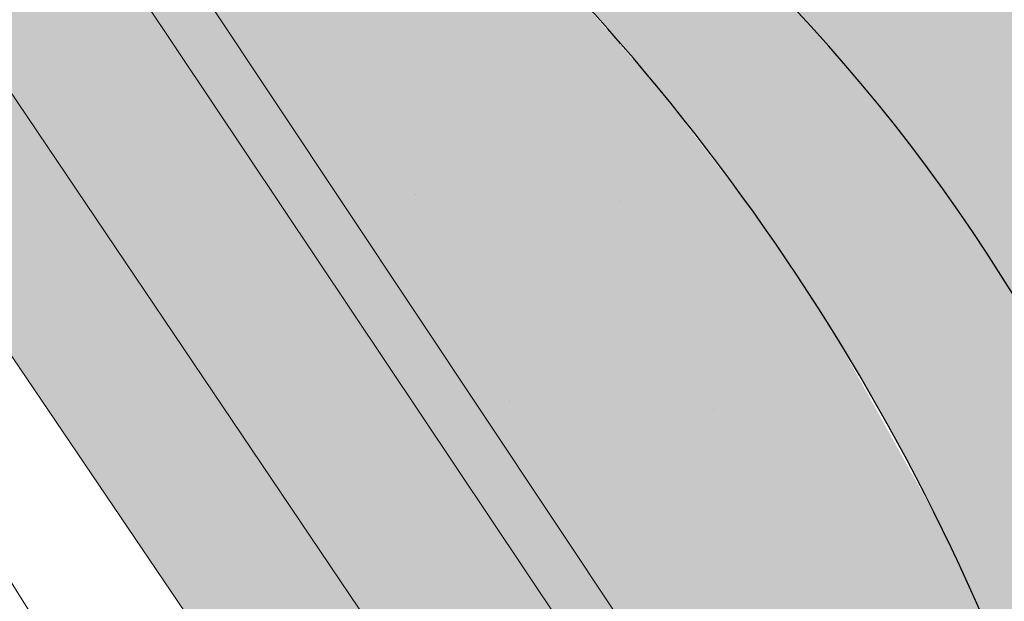
# Model space of a CAD drawing. Units: feet. Extents: x -535291 to -530977, y -1262827 to -1257995.
# Drawn here: x -535088 to -535079, y -1259112 to -1259106 of the extents above; entities that cross this region are included whole.
import ezdxf

# ---------------------------------------------------------------- set-up
doc = ezdxf.new("R2010")
doc.units = ezdxf.units.FT
doc.header["$LTSCALE"] = 50
doc.header["$MEASUREMENT"] = 0
doc.linetypes.add('CIARKOVANA_73', pattern=[5, 3.5, -1.5])
for name, color, linetype, lineweight in [('CESTY', 7, 'CONTINUOUS', 0), ('DPP_dsp_CERVENY_STAV', 1, 'CONTINUOUS', 30), ('DPP_dsp_I-trieda_nezpevnena_krajnica', 61, 'CONTINUOUS', 0), ('DPP_dsp_I-trieda_vozovka', 41, 'CONTINUOUS', 0), ('DPP_dsp_I-trieda_zatravnenie', 81, 'CONTINUOUS', 0), ('DPP_dsp_l-trieda_svahy', 61, 'CONTINUOUS', 0), ('POLOHOPIS', 7, 'CONTINUOUS', 0), ('SLOVAK_TELECOM_KABEL', 7, 'CIARKOVANA_73', 0)]:
    doc.layers.add(name, color=color, linetype=linetype, lineweight=lineweight)

msp = doc.modelspace()

# ---------------------------------------------------------------- hatches: boundary and pattern name
at = {"layer": 'DPP_dsp_CERVENY_STAV', "ltscale": 0.8}
h = msp.add_hatch(dxfattribs=at)
h.set_pattern_fill('DOTS', color=256, scale=30, angle=-2.066928513752608, style=0)
h.set_pattern_definition([(357.9330714862474, (0, 0), (1.004515449579841, 1.839967380568311), [0, -1.875])])
h.paths.add_polyline_path([(-535091.4742871765, -1259093.13443862), (-535091.9115891634, -1259091.893074554), (-535092.3418967202, -1259090.890023795), (-535092.8927400745, -1259089.803201759), (-535093.7032784121, -1259088.469059709), (-535094.7061144691, -1259087.11024117), (-535095.583631071, -1259086.108314322), (-535096.3519462642, -1259085.341122347), (-535097.9433739128, -1259084.00814669), (-535100.3799660573, -1259082.106504396), (-535102.4537942967, -1259080.487981781), (-535103.5415116524, -1259079.639071005), (-535104.1547216105, -1259079.160490298), (-535104.7321304096, -1259078.699337537), (-535096.7899618518, -1259090.635477462), (-535091.4379614973, -1259098.682032694), (-535088.0297950127, -1259103.806098098), (-535085.0617422237, -1259108.268467141), (-535083.0072966253, -1259111.357258039), (-535081.9967863195, -1259112.876526807), (-535080.5063509825, -1259115.382052878), (-535078.5543358694, -1259118.663526844), (-535077.8771721397, -1259119.845597953), (-535077.9849698575, -1259118.646208341), (-535078.2308778754, -1259115.691076213), (-535078.495248632, -1259114.322396686), (-535078.6262840203, -1259113.79298737), (-535079.2113176901, -1259112.176828354), (-535079.5322430127, -1259111.435466584), (-535079.8012547882, -1259110.86889969), (-535080.772539145, -1259109.120027302), (-535081.4765405555, -1259108.060041797), (-535082.3990667904, -1259106.856143918), (-535083.2730085969, -1259105.864925157), (-535084.8919439688, -1259104.320188297), (-535085.7761768368, -1259103.496114022), (-535086.1376562779, -1259103.120376163), (-535087.2453508296, -1259101.792083627), (-535087.615723811, -1259101.291889701), (-535088.650007696, -1259099.738523703), (-535089.256172325, -1259098.652809367), (-535089.8382710239, -1259097.55544841), (-535090.3506923715, -1259096.423902032), (-535091.0917863876, -1259094.446000119)])
at = {"layer": 'DPP_dsp_I-trieda_nezpevnena_krajnica'}
h = msp.add_hatch(color=256, dxfattribs=at)
edge = h.paths.add_edge_path()
edge.add_line((-535118.0902516632, -1259058.838412171), (-535118.5896342952, -1259059.191253813))
edge.add_line((-535118.5896342951, -1259059.191253813), (-535118.3767774615, -1259059.501842121))
edge.add_line((-535118.3767774615, -1259059.501842121), (-535117.6024044717, -1259060.641516146))
edge.add_line((-535117.6024044717, -1259060.641516146), (-535117.1892807465, -1259061.204286308))
edge.add_line((-535117.1892807465, -1259061.204286308), (-535116.3290496859, -1259062.349135691))
edge.add_line((-535116.329049686, -1259062.349135691), (-535115.5008923362, -1259063.418479847))
edge.add_line((-535115.5008923362, -1259063.418479847), (-535114.8553852692, -1259064.230778963))
edge.add_line((-535114.855385269, -1259064.230778963), (-535113.9277375538, -1259065.367207053))
edge.add_line((-535113.9277375538, -1259065.367207053), (-535112.950784042, -1259066.51102886))
edge.add_line((-535112.950784042, -1259066.51102886), (-535112.2018148103, -1259067.364047565))
edge.add_line((-535112.2018148103, -1259067.364047565), (-535111.0205560232, -1259068.588551217))
edge.add_line((-535111.0205560233, -1259068.588551217), (-535109.9087433572, -1259069.747256918))
edge.add_line((-535109.908743357, -1259069.747256918), (-535108.8144846697, -1259070.866458869))
edge.add_line((-535108.8144846698, -1259070.866458869), (-535107.8038265685, -1259071.852111469))
edge.add_line((-535107.8038265684, -1259071.852111469), (-535107.1013748656, -1259072.521755539))
edge.add_line((-535107.1013748657, -1259072.521755539), (-535106.1689716241, -1259073.375726362))
edge.add_line((-535106.168971624, -1259073.375726362), (-535104.8119677043, -1259074.565980141))
edge.add_line((-535104.8119677044, -1259074.565980141), (-535103.0245668169, -1259076.033613267))
edge.add_line((-535103.0245668169, -1259076.033613267), (-535101.0522276108, -1259077.532303414))
edge.add_line((-535101.0522276107, -1259077.532303414), (-535099.1663310662, -1259078.831948218))
edge.add_line((-535099.1663310663, -1259078.831948218), (-535097.8101611987, -1259079.742794249))
edge.add_line((-535097.8101611987, -1259079.742794249), (-535096.4241795199, -1259080.673662824))
edge.add_line((-535096.4241795198, -1259080.673662824), (-535094.5042668768, -1259081.952593449))
edge.add_arc((-535102.6619143637, -1259094.198738978), 14.71445863250394, 33.423145301982515, 56.33082813856021, ccw=False)
edge.add_arc((-535102.1764948592, -1259093.878382366), 14.13285700398742, 12.186622622837376, 33.42314530222711, ccw=False)
edge.add_line((-535088.3621188537, -1259090.894984526), (-535088.1255651653, -1259091.933781986))
edge.add_line((-535088.1255651652, -1259091.933781986), (-535087.9187932452, -1259092.671329243))
edge.add_line((-535087.9187932452, -1259092.671329243), (-535087.7021878889, -1259093.351467144))
edge.add_line((-535087.702187889, -1259093.351467144), (-535087.3880276687, -1259094.218926578))
edge.add_arc((-535067.6408890667, -1259086.57383092), 21.17538596057944, 201.1638891271064, 222.7183049705501)
edge.add_arc((-535102.2707368619, -1259121.426166602), 27.9906077613968, 31.289744122053605, 47.04815626667113, ccw=False)
edge.add_arc((-535100.4599482629, -1259120.147376524), 25.7794848597091, 17.114361383716812, 30.95118342469692, ccw=False)
edge.add_line((-535075.8219974882, -1259112.560992586), (-535075.1312886063, -1259115.347289064))
edge.add_line((-535075.1312886062, -1259115.347289064), (-535074.862393059, -1259117.317810427))
edge.add_line((-535074.8623930591, -1259117.317810427), (-535074.6584897435, -1259119.823584619))
edge.add_line((-535074.6584897435, -1259119.823584619), (-535074.4080859125, -1259122.900805095))
edge.add_line((-535074.4080859125, -1259122.900805095), (-535074.1380749635, -1259126.218978057))
edge.add_line((-535074.1380749634, -1259126.218978057), (-535073.8675754935, -1259129.54315447))
edge.add_line((-535073.8675754936, -1259129.54315447), (-535073.3984400551, -1259135.308374483))
edge.add_line((-535073.3984400551, -1259135.308374483), (-535072.7450399131, -1259143.338029173))
edge.add_line((-535072.7450399131, -1259143.338029173), (-535071.9567863195, -1259152.106526808))
edge.add_line((-535071.9567863194, -1259152.106526808), (-535071.6384499036, -1259147.701161577))
edge.add_line((-535071.6384499036, -1259147.701161577), (-535072.555094246, -1259136.42503937))
edge.add_line((-535072.555094246, -1259136.42503937), (-535072.9529840669, -1259131.530388265))
edge.add_line((-535072.9529840669, -1259131.530388265), (-535073.9597402057, -1259119.163301422))
edge.add_line((-535073.9597402057, -1259119.163301422), (-535074.4946577554, -1259114.140608777))
edge.add_arc((-535099.114072233, -1259118.670086103), 25.03261340853211, 10.42469439267917, 45.70046871677682)
edge.add_arc((-535067.5636118264, -1259086.537851827), 19.99999999789308, 191.8319307057191, 225.3018012463971, ccw=False)
edge.add_arc((-535101.8199763428, -1259093.71430569), 15.00000000086727, 11.83193071269022, 59.96383908960125)
edge.add_line((-535094.3117792571, -1259080.728660671), (-535096.1845495362, -1259079.606743406))
edge.add_line((-535096.1845495361, -1259079.606743406), (-535097.8137634825, -1259078.564828677))
edge.add_line((-535097.8137634825, -1259078.564828677), (-535099.1458594054, -1259077.664939309))
edge.add_line((-535099.1458594054, -1259077.664939309), (-535101.0094483835, -1259076.322526896))
edge.add_line((-535101.0094483835, -1259076.322526896), (-535102.0852474478, -1259075.501554991))
edge.add_line((-535102.085247448, -1259075.501554991), (-535104.755044609, -1259073.293371969))
edge.add_line((-535104.7550446088, -1259073.293371969), (-535106.1912859802, -1259072.003861401))
edge.add_line((-535106.1912859802, -1259072.003861401), (-535108.5295338815, -1259069.75382643))
edge.add_line((-535108.5295338815, -1259069.75382643), (-535110.0749837139, -1259068.185051233))
edge.add_line((-535110.0749837139, -1259068.185051233), (-535111.9466131609, -1259066.190827838))
edge.add_line((-535111.9466131609, -1259066.190827838), (-535114.5662651337, -1259063.208928216))
edge.add_line((-535114.5662651337, -1259063.208928216), (-535115.9569192784, -1259061.546972199))
edge.add_line((-535115.9569192785, -1259061.546972199), (-535117.1982164439, -1259060.002697594))
edge.add_line((-535117.1982164439, -1259060.002697594), (-535118.0902516632, -1259058.838412171))
at = {"layer": 'DPP_dsp_I-trieda_vozovka'}
h = msp.add_hatch(color=256, dxfattribs=at)
h.paths.add_polyline_path([(-535087.5628145034, -1259086.535469275, 1), (-535047.5628145034, -1259086.535469275, 1)])
h.paths.add_polyline_path([(-535053.5628145034, -1259086.535469275, -1), (-535081.5628145034, -1259086.535469275, -1)], flags=16)
h = msp.add_hatch(color=256, dxfattribs=at)
edge = h.paths.add_edge_path()
edge.add_line((-535055.8986526206, -1259102.783735205), (-535055.8343771594, -1259102.875104083))
edge.add_line((-535055.8343771594, -1259102.875104083), (-535056.1901113016, -1259103.139732355))
edge.add_line((-535056.1901113016, -1259103.139732355), (-535056.3923544299, -1259103.301513753))
edge.add_line((-535056.3923544299, -1259103.301513753), (-535056.5457978883, -1259103.430145543))
edge.add_line((-535056.5457978883, -1259103.430145543), (-535056.6450805254, -1259103.516217199))
edge.add_line((-535056.6450805254, -1259103.516217199), (-535056.8472173125, -1259103.698732678))
edge.add_line((-535056.8472173125, -1259103.698732678), (-535056.958184578, -1259103.803291482))
edge.add_line((-535056.958184578, -1259103.803291482), (-535057.0267423664, -1259103.869512516))
edge.add_line((-535057.0267423665, -1259103.869512516), (-535057.1062110045, -1259103.947877935))
edge.add_line((-535057.1062110045, -1259103.947877935), (-535057.1971517792, -1259104.039742632))
edge.add_line((-535057.1971517792, -1259104.039742632), (-535057.2956211662, -1259104.141947718))
edge.add_line((-535057.2956211662, -1259104.141947718), (-535057.3673048427, -1259104.218210773))
edge.add_line((-535057.3673048428, -1259104.218210773), (-535057.478842966, -1259104.340130227))
edge.add_line((-535057.478842966, -1259104.340130227), (-535057.6114421342, -1259104.490396706))
edge.add_line((-535057.6114421342, -1259104.490396706), (-535057.723382774, -1259104.620885372))
edge.add_line((-535057.723382774, -1259104.620885372), (-535058.0120434714, -1259104.972011282))
edge.add_line((-535058.0120434714, -1259104.972011282), (-535058.197310734, -1259105.209358486))
edge.add_line((-535058.1973107341, -1259105.209358486), (-535058.4192397459, -1259105.507261124))
edge.add_line((-535058.4192397458, -1259105.507261124), (-535058.5767845853, -1259105.728523157))
edge.add_line((-535058.5767845853, -1259105.728523157), (-535058.7827447478, -1259106.031254093))
edge.add_line((-535058.7827447478, -1259106.031254093), (-535058.9654306276, -1259106.313840812))
edge.add_line((-535058.9654306276, -1259106.313840812), (-535059.2227001529, -1259106.737197842))
edge.add_line((-535059.2227001528, -1259106.737197842), (-535059.4758815088, -1259107.187512975))
edge.add_line((-535059.4758815088, -1259107.187512975), (-535059.6200993474, -1259107.461489207))
edge.add_line((-535059.6200993474, -1259107.461489207), (-535059.7525171128, -1259107.725908956))
edge.add_line((-535059.7525171128, -1259107.725908956), (-535059.9034568537, -1259108.044385882))
edge.add_line((-535059.9034568537, -1259108.044385882), (-535059.9926066594, -1259108.242138557))
edge.add_line((-535059.9926066594, -1259108.242138557), (-535060.0857966507, -1259108.457480594))
edge.add_line((-535060.0857966506, -1259108.457480594), (-535060.1751046511, -1259108.673053163))
edge.add_line((-535060.1751046511, -1259108.673053163), (-535060.3124047848, -1259109.024624839))
edge.add_line((-535060.3124047847, -1259109.024624839), (-535060.4473058933, -1259109.398372265))
edge.add_line((-535060.4473058933, -1259109.398372265), (-535060.6994409638, -1259110.19928355))
edge.add_line((-535060.6994409638, -1259110.19928355), (-535060.7688797468, -1259110.452038606))
edge.add_line((-535060.7688797469, -1259110.452038606), (-535060.8712565124, -1259110.861111346))
edge.add_line((-535060.8712565124, -1259110.861111346), (-535060.9464342309, -1259111.197985549))
edge.add_line((-535060.946434231, -1259111.197985549), (-535060.9969688959, -1259111.447949328))
edge.add_line((-535060.9969688959, -1259111.447949328), (-535061.0418501515, -1259111.690896959))
edge.add_line((-535061.0418501515, -1259111.690896959), (-535061.0853695802, -1259111.951333139))
edge.add_line((-535061.0853695802, -1259111.951333139), (-535061.1440044225, -1259112.358675115))
edge.add_line((-535061.1440044225, -1259112.358675115), (-535061.1743750698, -1259112.608962504))
edge.add_line((-535061.1743750698, -1259112.608962504), (-535061.2141387025, -1259113.010003245))
edge.add_line((-535061.2141387024, -1259113.010003245), (-535061.2420123736, -1259113.394032504))
edge.add_line((-535061.2420123736, -1259113.394032504), (-535061.2640162293, -1259113.916969483))
edge.add_line((-535061.2640162294, -1259113.916969483), (-535061.2683115841, -1259114.272831062))
edge.add_line((-535061.2683115841, -1259114.272831062), (-535061.2772635458, -1259114.574550605))
edge.add_line((-535061.2772635457, -1259114.574550605), (-535061.2848781196, -1259114.831194437))
edge.add_line((-535061.2848781196, -1259114.831194437), (-535061.295745742, -1259115.197479973))
edge.add_line((-535061.2957457422, -1259115.197479973), (-535061.323027781, -1259116.117001809))
edge.add_line((-535061.323027781, -1259116.117001809), (-535061.3379993067, -1259116.621606503))
edge.add_line((-535061.3379993066, -1259116.621606503), (-535061.3539146575, -1259117.158022158))
edge.add_line((-535061.3539146576, -1259117.158022158), (-535061.3680046109, -1259117.632914075))
edge.add_line((-535061.3680046108, -1259117.632914075), (-535061.3857098047, -1259118.229655122))
edge.add_line((-535061.3857098047, -1259118.229655122), (-535061.4130259366, -1259119.15032604))
edge.add_line((-535061.4130259366, -1259119.15032604), (-535061.4232542668, -1259119.495064685))
edge.add_line((-535061.4232542668, -1259119.495064685), (-535061.4406863605, -1259120.082601079))
edge.add_line((-535061.4406863605, -1259120.082601079), (-535061.451787343, -1259120.456751852))
edge.add_line((-535061.451787343, -1259120.456751852), (-535061.4637699, -1259120.860615467))
edge.add_line((-535061.4637698999, -1259120.860615467), (-535061.472754587, -1259121.163437992))
edge.add_line((-535061.472754587, -1259121.163437992), (-535061.4972824379, -1259121.990131875))
edge.add_line((-535061.497282438, -1259121.990131875), (-535061.506920093, -1259122.314962222))
edge.add_line((-535061.5069200929, -1259122.314962222), (-535061.5201462713, -1259122.760741221))
edge.add_line((-535061.5201462713, -1259122.760741221), (-535061.533063774, -1259123.196116521))
edge.add_line((-535061.533063774, -1259123.196116521), (-535061.5450374307, -1259123.599680158))
edge.add_line((-535061.5450374307, -1259123.599680158), (-535061.5597091601, -1259124.094180428))
edge.add_line((-535061.5597091601, -1259124.094180428), (-535061.5738436081, -1259124.57057201))
edge.add_line((-535061.5738436081, -1259124.57057201), (-535061.5885153166, -1259125.065071577))
edge.add_line((-535061.5885153167, -1259125.065071577), (-535061.6004889742, -1259125.468635246))
edge.add_line((-535061.6004889742, -1259125.468635246), (-535061.6124982274, -1259125.873398635))
edge.add_line((-535061.6124982275, -1259125.873398635), (-535061.6227265578, -1259126.21813728))
edge.add_line((-535061.6227265578, -1259126.21813728), (-535061.6457302528, -1259126.993460561))
edge.add_line((-535061.6457302527, -1259126.993460561), (-535061.6619009061, -1259127.538481008))
edge.add_line((-535061.6619009061, -1259127.538481008), (-535061.6793774944, -1259128.127517067))
edge.add_line((-535061.6793774945, -1259128.127517067), (-535061.69707379, -1259128.723958201))
edge.add_line((-535061.69707379, -1259128.723958201), (-535061.7135531183, -1259129.279382315))
edge.add_line((-535061.7135531183, -1259129.279382315), (-535061.7258710472, -1259129.694549403))
edge.add_line((-535061.7258710472, -1259129.694549403), (-535061.7423681952, -1259130.250574114))
edge.add_line((-535061.7423681952, -1259130.250574114), (-535061.7567863197, -1259130.736526808))
edge.add_line((-535061.7567863195, -1259130.736526808), (-535061.736598993, -1259131.682318121))
edge.add_line((-535061.736598993, -1259131.682318121), (-535061.7212317735, -1259132.402283822))
edge.add_line((-535061.7212317735, -1259132.402283822), (-535061.7023037068, -1259133.289077875))
edge.add_line((-535061.7023037069, -1259133.289077875), (-535061.6827305414, -1259134.20609528))
edge.add_line((-535061.6827305413, -1259134.20609528), (-535061.673027128, -1259134.660707434))
edge.add_line((-535061.6730271281, -1259134.660707434), (-535061.6541219223, -1259135.546430432))
edge.add_line((-535061.6541219223, -1259135.546430432), (-535061.6383826139, -1259136.283828772))
edge.add_line((-535061.638382614, -1259136.283828772), (-535061.621967711, -1259137.052879227))
edge.add_line((-535061.621967711, -1259137.052879227), (-535061.6084228207, -1259137.687467448))
edge.add_line((-535061.6084228207, -1259137.687467448), (-535061.5962672061, -1259138.256967062))
edge.add_line((-535061.5962672061, -1259138.256967062), (-535061.5743159713, -1259139.285398792))
edge.add_line((-535061.5743159715, -1259139.285398792), (-535061.5486286618, -1259140.488868416))
edge.add_line((-535061.5486286618, -1259140.488868416), (-535061.5167109761, -1259141.984235811))
edge.add_line((-535061.5167109761, -1259141.984235811), (-535061.4973149626, -1259142.892953524))
edge.add_line((-535061.4973149624, -1259142.892953524), (-535061.4738134332, -1259143.99401771))
edge.add_line((-535061.4738134332, -1259143.99401771), (-535061.4474821436, -1259145.227658275))
edge.add_line((-535061.4474821435, -1259145.227658275), (-535061.4201432936, -1259146.508503799))
edge.add_line((-535061.4201432937, -1259146.508503799), (-535061.3911163337, -1259147.868438539))
edge.add_line((-535061.3911163337, -1259147.868438539), (-535061.3585674854, -1259149.393376376))
edge.add_line((-535061.3585674852, -1259149.393376376), (-535061.3469211706, -1259149.939014904))
edge.add_line((-535061.3469211706, -1259149.939014904), (-535061.3285598785, -1259150.799255145))
edge.add_line((-535061.3285598785, -1259150.799255145), (-535061.3173331578, -1259151.325235389))
edge.add_line((-535061.3173331578, -1259151.325235389), (-535061.305513184, -1259151.879009976))
edge.add_line((-535061.305513184, -1259151.879009976), (-535061.6873133043, -1259151.887165428))
edge.add_line((-535061.6873133043, -1259151.887165428), (-535061.9254782201, -1259151.892252757))
edge.add_line((-535061.9254782201, -1259151.892252757), (-535062.2188176322, -1259151.898518642))
edge.add_line((-535062.2188176322, -1259151.898518642), (-535062.5481522414, -1259151.905553404))
edge.add_line((-535062.5481522415, -1259151.905553404), (-535062.8174640288, -1259151.911306046))
edge.add_line((-535062.8174640288, -1259151.911306046), (-535063.1571463519, -1259151.91856184))
edge.add_line((-535063.1571463519, -1259151.91856184), (-535063.4612638149, -1259151.92505795))
edge.add_line((-535063.4612638149, -1259151.92505795), (-535063.739624552, -1259151.931003883))
edge.add_line((-535063.739624552, -1259151.931003883), (-535065.860242871, -1259151.976301413))
edge.add_line((-535065.8602428709, -1259151.976301413), (-535066.7234977381, -1259151.994740994))
edge.add_line((-535066.7234977382, -1259151.994740994), (-535068.7390150173, -1259152.03779351))
edge.add_line((-535068.7390150173, -1259152.03779351), (-535069.9212316265, -1259152.063046282))
edge.add_line((-535069.9212316265, -1259152.063046282), (-535071.0995448383, -1259152.088215676))
edge.add_line((-535071.0995448383, -1259152.088215676), (-535071.9567863196, -1259152.106526808))
edge.add_line((-535071.9567863196, -1259152.106526808), (-535071.8884216016, -1259151.160447323))
edge.add_line((-535071.8884216015, -1259151.160447323), (-535071.864032669, -1259150.822935968))
edge.add_line((-535071.864032669, -1259150.822935968), (-535071.8334157632, -1259150.399237496))
edge.add_line((-535071.8334157632, -1259150.399237496), (-535071.7973989705, -1259149.900811557))
edge.add_line((-535071.7973989705, -1259149.900811557), (-535071.7767489797, -1259149.61504233))
edge.add_line((-535071.7767489797, -1259149.61504233), (-535071.747040062, -1259149.203909242))
edge.add_line((-535071.747040062, -1259149.203909242), (-535071.712729105, -1259148.72908987))
edge.add_line((-535071.7127291049, -1259148.72908987), (-535071.6793418095, -1259148.267052781))
edge.add_line((-535071.6793418095, -1259148.267052781), (-535071.6517010335, -1259147.884540107))
edge.add_line((-535071.6517010335, -1259147.884540107), (-535071.6380116213, -1259147.695096307))
edge.add_line((-535071.6380116213, -1259147.695096307), (-535071.7252849899, -1259146.622591162))
edge.add_line((-535071.7252849899, -1259146.622591162), (-535071.7853910667, -1259145.883945713))
edge.add_line((-535071.7853910667, -1259145.883945713), (-535071.8783326163, -1259144.741784116))
edge.add_line((-535071.8783326163, -1259144.741784116), (-535071.9491267016, -1259143.871793398))
edge.add_line((-535071.9491267016, -1259143.871793398), (-535071.9992725533, -1259143.255549465))
edge.add_line((-535071.9992725533, -1259143.255549465), (-535072.0630824522, -1259142.471387629))
edge.add_line((-535072.0630824522, -1259142.471387629), (-535072.1073074293, -1259141.927905507))
edge.add_line((-535072.1073074292, -1259141.927905507), (-535072.1651964536, -1259141.216505484))
edge.add_line((-535072.1651964537, -1259141.216505484), (-535072.2049451729, -1259140.728032237))
edge.add_line((-535072.2049451728, -1259140.728032237), (-535072.4289856824, -1259137.974791436))
edge.add_line((-535072.4289856824, -1259137.974791436), (-535072.5720420897, -1259136.216766793))
edge.add_line((-535072.5720420897, -1259136.216766793), (-535072.7277945799, -1259134.30271959))
edge.add_line((-535072.7277945798, -1259134.30271959), (-535072.8539426569, -1259132.752481942))
edge.add_line((-535072.8539426569, -1259132.752481942), (-535072.9534409479, -1259131.529744346))
edge.add_line((-535072.9534409479, -1259131.529744346), (-535073.0703563727, -1259130.092967049))
edge.add_line((-535073.0703563727, -1259130.092967049), (-535073.2383802567, -1259128.028116306))
edge.add_line((-535073.2383802566, -1259128.028116306), (-535073.3908220576, -1259126.154754265))
edge.add_line((-535073.3908220576, -1259126.154754265), (-535073.4752171661, -1259125.117620148))
edge.add_line((-535073.4752171661, -1259125.117620148), (-535073.5922060839, -1259123.679939693))
edge.add_line((-535073.5922060839, -1259123.679939693), (-535073.7015343718, -1259122.336400958))
edge.add_line((-535073.7015343718, -1259122.336400958), (-535073.7950271673, -1259121.187465084))
edge.add_line((-535073.7950271673, -1259121.187465084), (-535073.9597402059, -1259119.163301422))
edge.add_line((-535073.9597402059, -1259119.163301422), (-535074.0949312344, -1259117.501934662))
edge.add_line((-535074.0949312344, -1259117.501934662), (-535074.1661382852, -1259116.626868997))
edge.add_line((-535074.1661382853, -1259116.626868997), (-535074.3034348431, -1259115.347742466))
edge.add_line((-535074.303434843, -1259115.347742466), (-535074.4946577556, -1259114.140608777))
edge.add_line((-535074.4946577556, -1259114.140608777), (-535074.7344163778, -1259112.995853445))
edge.add_line((-535074.734416378, -1259112.995853445), (-535075.0922185265, -1259111.62562288))
edge.add_line((-535075.0922185264, -1259111.62562288), (-535075.4729006363, -1259110.437048739))
edge.add_line((-535075.4729006363, -1259110.437048739), (-535075.7633687765, -1259109.650748229))
edge.add_line((-535075.7633687767, -1259109.650748229), (-535076.204485827, -1259108.590416973))
edge.add_line((-535076.204485827, -1259108.590416973), (-535076.5465919068, -1259107.834367476))
edge.add_line((-535076.5465919068, -1259107.834367476), (-535077.0581728976, -1259106.827719352))
edge.add_line((-535077.0581728977, -1259106.827719352), (-535077.3209876732, -1259106.350802354))
edge.add_line((-535077.3209876732, -1259106.350802354), (-535077.8107204719, -1259105.525948945))
edge.add_line((-535077.8107204719, -1259105.525948945), (-535078.0505012553, -1259105.143386464))
edge.add_line((-535078.0505012553, -1259105.143386464), (-535078.4221092933, -1259104.58311395))
edge.add_line((-535078.4221092933, -1259104.58311395), (-535078.6473306741, -1259104.254790633))
edge.add_line((-535078.6473306742, -1259104.254790633), (-535078.891038206, -1259103.914986197))
edge.add_line((-535078.891038206, -1259103.914986197), (-535079.3124025955, -1259103.362187217))
edge.add_line((-535079.3124025955, -1259103.362187217), (-535080.0527999627, -1259102.445003668))
edge.add_line((-535080.0527999628, -1259102.445003668), (-535080.5790068237, -1259101.84457909))
edge.add_line((-535080.5790068237, -1259101.84457909), (-535080.971045231, -1259101.423138645))
edge.add_line((-535080.971045231, -1259101.423138645), (-535081.1475346305, -1259101.239243244))
edge.add_line((-535081.1475346305, -1259101.239243244), (-535081.2719661121, -1259101.112085162))
edge.add_line((-535081.2719661121, -1259101.112085162), (-535081.3116115031, -1259101.071835492))
edge.add_line((-535081.3116115031, -1259101.071835492), (-535081.3463231788, -1259101.037041626))
edge.add_line((-535081.3463231788, -1259101.037041626), (-535081.4469639625, -1259100.936334357))
edge.add_line((-535081.4469639624, -1259100.936334357), (-535081.4600451218, -1259100.923376041))
edge.add_line((-535081.4600451218, -1259100.923376041), (-535081.6310589565, -1259100.754283558))
edge.add_arc((-535067.563611825, -1259086.537851827), 19.99999999912307, 225.3018012437844, 267.3194066646174)
edge.add_line((-535068.4989741016, -1259106.515967288), (-535066.9947505195, -1259106.529760109))
edge.add_arc((-535067.5335212995, -1259086.62698295), 19.91006812164047, 271.550625555103, 305.7585744830852)
edge = h.paths.add_edge_path(flags=17)
edge.add_arc((-535066.9734182341, -1259107.279456199), 0.7500000002653359, 1.7786874195735436e-08, 91.56684746862658, ccw=False)
edge.add_line((-535066.2234182339, -1259107.279456199), (-535066.2310105803, -1259107.641321089))
edge.add_line((-535066.2310105802, -1259107.641321089), (-535066.2347936772, -1259107.817621191))
edge.add_line((-535066.2347936772, -1259107.817621191), (-535066.2400971814, -1259108.064775397))
edge.add_line((-535066.2400971814, -1259108.064775397), (-535066.2459503196, -1259108.337543672))
edge.add_line((-535066.2459503196, -1259108.337543672), (-535066.247764595, -1259108.422092641))
edge.add_line((-535066.247764595, -1259108.422092641), (-535066.2502338637, -1259108.537165641))
edge.add_line((-535066.2502338637, -1259108.537165641), (-535066.2527772784, -1259108.655693998))
edge.add_line((-535066.2527772783, -1259108.655693998), (-535066.2547753969, -1259108.748810433))
edge.add_line((-535066.2547753969, -1259108.748810433), (-535066.2563726602, -1259108.823246185))
edge.add_line((-535066.2563726602, -1259108.823246185), (-535066.2586096164, -1259108.927492947))
edge.add_line((-535066.2586096163, -1259108.927492947), (-535066.2609406799, -1259109.036125307))
edge.add_line((-535066.2609406799, -1259109.036125307), (-535066.2629032922, -1259109.127587077))
edge.add_line((-535066.2629032922, -1259109.127587077), (-535066.2647546479, -1259109.213864064))
edge.add_line((-535066.264754648, -1259109.213864064), (-535066.267006095, -1259109.318786126))
edge.add_line((-535066.267006095, -1259109.318786126), (-535066.2691486538, -1259109.418633776))
edge.add_line((-535066.2691486538, -1259109.418633776), (-535066.2713614622, -1259109.521755194))
edge.add_line((-535066.2713614621, -1259109.521755194), (-535066.2729200709, -1259109.594389574))
edge.add_line((-535066.2729200709, -1259109.594389574), (-535066.2754538024, -1259109.712466671))
edge.add_line((-535066.2754538024, -1259109.712466671), (-535066.2783957494, -1259109.849567453))
edge.add_line((-535066.2783957494, -1259109.849567453), (-535066.2806124543, -1259109.952870459))
edge.add_line((-535066.2806124543, -1259109.952870459), (-535066.282790535, -1259110.054373501))
edge.add_line((-535066.2827905349, -1259110.054373501), (-535066.2850419818, -1259110.159295563))
edge.add_line((-535066.285041982, -1259110.159295563), (-535066.2878758205, -1259110.291358269))
edge.add_line((-535066.2878758205, -1259110.291358269), (-535066.2906710047, -1259110.421619602))
edge.add_line((-535066.2906710047, -1259110.421619602), (-535066.292808108, -1259110.521213015))
edge.add_line((-535066.292808108, -1259110.521213015), (-535066.2955224923, -1259110.647708907))
edge.add_line((-535066.2955224924, -1259110.647708907), (-535066.2973430026, -1259110.732548426))
edge.add_line((-535066.2973430025, -1259110.732548426), (-535066.299450804, -1259110.830776315))
edge.add_line((-535066.299450804, -1259110.830776315), (-535066.3021788566, -1259110.957909178))
edge.add_line((-535066.3021788567, -1259110.957909178), (-535066.3045399862, -1259111.06794267))
edge.add_line((-535066.3045399862, -1259111.06794267), (-535066.3067528096, -1259111.171064792))
edge.add_line((-535066.3067528096, -1259111.171064792), (-535066.3081654343, -1259111.236896013))
edge.add_line((-535066.3081654343, -1259111.236896013), (-535066.3113427743, -1259111.384966593))
edge.add_line((-535066.3113427744, -1259111.384966593), (-535066.3124349397, -1259111.435863741))
edge.add_line((-535066.3124349397, -1259111.435863741), (-535066.3140298496, -1259111.510189827))
edge.add_line((-535066.3140298496, -1259111.510189827), (-535066.3161739523, -1259111.610109422))
edge.add_line((-535066.3161739523, -1259111.610109422), (-535066.3184316491, -1259111.715322737))
edge.add_line((-535066.3184316491, -1259111.715322737), (-535066.3198868101, -1259111.783136238))
edge.add_line((-535066.3198868101, -1259111.783136238), (-535066.3220301336, -1259111.883019519))
edge.add_line((-535066.3220301336, -1259111.883019519), (-535066.3245388207, -1259111.9999295))
edge.add_line((-535066.3245388207, -1259111.9999295), (-535066.3263175741, -1259112.082823076))
edge.add_line((-535066.3263175741, -1259112.082823076), (-535066.3281264092, -1259112.167118512))
edge.add_line((-535066.3281264093, -1259112.167118512), (-535066.3297568413, -1259112.243099991))
edge.add_line((-535066.3297568413, -1259112.243099991), (-535066.3310549427, -1259112.30359419))
edge.add_line((-535066.3310549427, -1259112.30359419), (-535066.3345043414, -1259112.464343266))
edge.add_line((-535066.3345043414, -1259112.464343266), (-535066.3366507816, -1259112.564371798))
edge.add_line((-535066.3366507816, -1259112.564371798), (-535066.3385083871, -1259112.650940039))
edge.add_line((-535066.3385083872, -1259112.650940039), (-535066.343551137, -1259112.885942552))
edge.add_line((-535066.343551137, -1259112.885942552), (-535066.3455863365, -1259112.98078703))
edge.add_line((-535066.3455863365, -1259112.98078703), (-535066.3490681391, -1259113.1430462))
edge.add_line((-535066.349068139, -1259113.1430462), (-535066.4084930937, -1259115.912371338))
edge.add_line((-535066.4084930937, -1259115.912371338), (-535066.4245102004, -1259116.658801462))
edge.add_line((-535066.4245102005, -1259116.658801462), (-535066.4475473403, -1259117.732379569))
edge.add_line((-535066.4475473403, -1259117.732379569), (-535066.478084496, -1259119.155473846))
edge.add_line((-535066.478084496, -1259119.155473846), (-535066.5025107411, -1259120.293787122))
edge.add_line((-535066.5025107411, -1259120.293787122), (-535066.564040456, -1259123.16119841))
edge.add_line((-535066.5640404559, -1259123.16119841), (-535066.5843468944, -1259124.107520219))
edge.add_line((-535066.5843468944, -1259124.107520219), (-535066.606518306, -1259125.140753609))
edge.add_line((-535066.606518306, -1259125.140753609), (-535066.6160222287, -1259125.583655963))
edge.add_arc((-535067.3658496167, -1259125.567565956), 0.7500000000413701, 183.6521011668403, 358.77071975215165, ccw=False)
edge.add_line((-535068.1143265301, -1259125.615339483), (-535068.1350866623, -1259125.290086552))
edge.add_line((-535068.1350866624, -1259125.290086552), (-535068.1558538028, -1259124.964723821))
edge.add_line((-535068.1558538027, -1259124.964723821), (-535068.1687339442, -1259124.762928198))
edge.add_line((-535068.1687339442, -1259124.762928198), (-535068.1883907762, -1259124.454960879))
edge.add_line((-535068.188390776, -1259124.454960879), (-535068.2080476528, -1259124.146992859))
edge.add_line((-535068.2080476528, -1259124.146992859), (-535068.2321889775, -1259123.768766142))
edge.add_line((-535068.2321889775, -1259123.768766142), (-535068.2528129308, -1259123.445646749))
edge.add_line((-535068.2528129308, -1259123.445646749), (-535068.2877054967, -1259122.898978296))
edge.add_line((-535068.2877054967, -1259122.898978296), (-535068.3120975132, -1259122.516823941))
edge.add_line((-535068.3120975131, -1259122.516823941), (-535068.330171118, -1259122.23366134))
edge.add_line((-535068.330171118, -1259122.23366134), (-535068.3542264432, -1259121.856781993))
edge.add_line((-535068.3542264432, -1259121.856781993), (-535068.3743060152, -1259121.542191525))
edge.add_line((-535068.3743060153, -1259121.542191525), (-535068.4046007406, -1259121.06755831))
edge.add_line((-535068.4046007406, -1259121.06755831), (-535068.4367293083, -1259120.564193938))
edge.add_line((-535068.4367293085, -1259120.564193938), (-535068.4633769974, -1259120.146699538))
edge.add_line((-535068.4633769973, -1259120.146699538), (-535068.5089420506, -1259119.432823196))
edge.add_line((-535068.5089420506, -1259119.432823196), (-535068.5847760851, -1259118.244716975))
edge.add_line((-535068.5847760852, -1259118.244716975), (-535068.6393777246, -1259117.389262722))
edge.add_line((-535068.6393777246, -1259117.389262722), (-535068.6984268043, -1259116.464129579))
edge.add_line((-535068.6984268043, -1259116.464129579), (-535068.7709648918, -1259115.327661588))
edge.add_line((-535068.7709648919, -1259115.327661588), (-535068.8296886152, -1259114.407625866))
edge.add_line((-535068.829688615, -1259114.407625866), (-535068.852418103, -1259114.051518664))
edge.add_line((-535068.852418103, -1259114.051518664), (-535068.9151245088, -1259113.069085498))
edge.add_line((-535068.9151245088, -1259113.069085498), (-535068.9669927127, -1259112.256456498))
edge.add_line((-535068.9669927126, -1259112.256456498), (-535069.0001068863, -1259111.737650452))
edge.add_line((-535069.0001068863, -1259111.737650452), (-535069.0483772265, -1259110.981389867))
edge.add_line((-535069.0483772265, -1259110.981389867), (-535069.0850415281, -1259110.40696329))
edge.add_line((-535069.0850415281, -1259110.40696329), (-535069.1545344278, -1259109.318204834))
edge.add_line((-535069.1545344279, -1259109.318204834), (-535069.2150434455, -1259108.370198569))
edge.add_line((-535069.2150434454, -1259108.370198569), (-535069.2825270784, -1259107.312919674))
edge.add_arc((-535068.5340505883, -1259107.265146174), 0.7499995758199185, 87.3193743612295, 183.6521011317419, ccw=False)
edge.add_arc((-535067.5636312289, -1259086.538507392), 19.99934424349196, 267.3193743612353, 269.2896984340401)
edge.add_arc((-535067.5635937229, -1259086.535482166), 20.00236970203957, 269.2896984341054, 269.8343684618922)
edge.add_arc((-535067.5636050629, -1259086.539404891), 19.99844696031967, 269.8343684620377, 270.6642024764721)
edge.add_arc((-535067.5636384927, -1259086.536521279), 20.0013307667344, 270.6642024764398, 271.6322192030396)
at = {"layer": 'DPP_dsp_I-trieda_zatravnenie'}
for points in [[(-535077.8771721397, -1259119.845597953), (-535078.5543358694, -1259118.663526844), (-535080.5063509825, -1259115.382052878), (-535081.9967863195, -1259112.876526807), (-535083.0072966253, -1259111.357258039), (-535085.0617422237, -1259108.268467141), (-535088.0297950127, -1259103.806098098), (-535091.4379614973, -1259098.682032694), (-535096.7899618518, -1259090.635477462), (-535104.7321304096, -1259078.699337537), (-535105.3095392091, -1259078.238184777), (-535106.5714337055, -1259077.180398869), (-535108.0475612833, -1259075.874485254), (-535108.8913661436, -1259075.097990452), (-535110.5415621656, -1259073.514419003), (-535112.4312226623, -1259071.597859441), (-535113.633677095, -1259070.292606553), (-535113.8376235643, -1259070.067356406), (-535115.1972708673, -1259068.521541615), (-535116.2372941554, -1259067.284333084), (-535116.9889952729, -1259066.358398542), (-535118.0319581698, -1259065.026536967), (-535121.0024967219, -1259060.896075494), (-535107.6734150505, -1259080.805436692), (-535096.7176544201, -1259096.936813231), (-535089.9152684382, -1259106.999725095), (-535086.1775707318, -1259112.513044351), (-535080.8868410236, -1259120.441543506), (-535079.3167863195, -1259122.806526808), (-535077.1992729793, -1259127.388106528), (-535077.5689589272, -1259123.27487023)], [(-535091.474287176, -1259093.13443862), (-535091.9115891628, -1259091.893074555), (-535092.3418967196, -1259090.890023795), (-535092.8927400741, -1259089.803201759), (-535093.7032784115, -1259088.46905971), (-535094.7061144686, -1259087.110241171), (-535095.5836310706, -1259086.108314323), (-535096.3519462636, -1259085.341122348), (-535097.9433739122, -1259084.008146691), (-535100.3799660567, -1259082.106504397), (-535102.4537942961, -1259080.487981782), (-535103.5415116518, -1259079.639071006), (-535104.15472161, -1259079.160490298), (-535104.732130409, -1259078.699337538), (-535096.7899618512, -1259090.635477462), (-535091.4379614968, -1259098.682032695), (-535088.0297950122, -1259103.806098099), (-535085.0617422231, -1259108.268467142), (-535083.0072966248, -1259111.35725804), (-535081.996786319, -1259112.876526808), (-535080.506350982, -1259115.382052879), (-535078.5543358688, -1259118.663526845), (-535077.8771721391, -1259119.845597954), (-535077.9849698569, -1259118.646208342), (-535078.2308778749, -1259115.691076213), (-535078.4952486316, -1259114.322396687), (-535078.6262840198, -1259113.792987371), (-535079.2113176896, -1259112.176828355), (-535079.5322430122, -1259111.435466585), (-535079.8012547876, -1259110.868899691), (-535080.7725391444, -1259109.120027303), (-535081.476540555, -1259108.060041797), (-535082.3990667898, -1259106.856143918), (-535083.2730085963, -1259105.864925158), (-535084.8919439684, -1259104.320188298), (-535085.7761768363, -1259103.496114023), (-535086.1376562773, -1259103.120376164), (-535087.2453508291, -1259101.792083628), (-535087.6157238104, -1259101.291889702), (-535088.6500076954, -1259099.738523703), (-535089.2561723245, -1259098.652809367), (-535089.8382710234, -1259097.555448411), (-535090.3506923709, -1259096.423902033), (-535091.091786387, -1259094.44600012)]]:
    msp.add_hatch(color=256, dxfattribs=at).paths.add_polyline_path(points)
at = {"layer": 'DPP_dsp_l-trieda_svahy'}
h = msp.add_hatch(color=256, dxfattribs=at)
edge = h.paths.add_edge_path()
edge.add_line((-535118.5896342953, -1259059.191253813), (-535120.9771708854, -1259060.878181381))
edge.add_line((-535120.9771708855, -1259060.878181381), (-535119.3499262375, -1259063.258599421))
edge.add_line((-535119.3499262375, -1259063.258599421), (-535117.9778989024, -1259065.096976722))
edge.add_line((-535117.9778989023, -1259065.096976722), (-535117.1424257131, -1259066.165983061))
edge.add_line((-535117.1424257131, -1259066.165983061), (-535116.5605454268, -1259066.889522184))
edge.add_line((-535116.5605454268, -1259066.889522184), (-535114.5284573399, -1259069.291703657))
edge.add_line((-535114.5284573399, -1259069.291703657), (-535113.0077961087, -1259070.973551015))
edge.add_line((-535113.0077961087, -1259070.973551015), (-535112.226759623, -1259071.802149715))
edge.add_line((-535112.226759623, -1259071.802149715), (-535111.5031207863, -1259072.549720449))
edge.add_line((-535111.5031207863, -1259072.549720449), (-535110.2712710551, -1259073.779901341))
edge.add_line((-535110.2712710551, -1259073.779901341), (-535108.1990859072, -1259075.736644888))
edge.add_line((-535108.1990859073, -1259075.736644888), (-535106.6724845442, -1259077.093636174))
edge.add_line((-535106.6724845441, -1259077.093636174), (-535104.9747071543, -1259078.511069127))
edge.add_line((-535104.9747071543, -1259078.511069127), (-535103.825700765, -1259079.41727515))
edge.add_line((-535103.825700765, -1259079.41727515), (-535103.0745341865, -1259080.003524326))
edge.add_line((-535103.0745341866, -1259080.003524326), (-535101.2635540887, -1259081.416906683))
edge.add_line((-535101.2635540885, -1259081.416906683), (-535100.038947537, -1259082.370793897))
edge.add_line((-535100.0389475371, -1259082.370793897), (-535099.2812663747, -1259082.963986346))
edge.add_line((-535099.2812663747, -1259082.963986346), (-535098.5210169331, -1259083.557324257))
edge.add_arc((-535109.5609934202, -1259099.215985183), 19.15919473328037, 35.640549414475515, 54.814646689431015, ccw=False)
edge.add_arc((-535108.745218223, -1259098.520854872), 18.09139406615757, 15.699909736723328, 35.356866800499915, ccw=False)
edge.add_line((-535091.3287747619, -1259093.625343007), (-535091.1149175544, -1259094.374746682))
edge.add_line((-535091.1149175544, -1259094.374746682), (-535090.9018632623, -1259095.00538883))
edge.add_line((-535090.9018632623, -1259095.00538883), (-535090.5861127165, -1259095.849407235))
edge.add_line((-535090.5861127165, -1259095.849407235), (-535090.1797887776, -1259096.818333735))
edge.add_line((-535090.1797887776, -1259096.818333735), (-535089.9263994051, -1259097.371183165))
edge.add_line((-535089.9263994051, -1259097.371183165), (-535089.4292205711, -1259098.367816326))
edge.add_line((-535089.429220571, -1259098.367816326), (-535089.0162297878, -1259099.119573134))
edge.add_line((-535089.0162297878, -1259099.119573134), (-535088.318541806, -1259100.264365254))
edge.add_line((-535088.318541806, -1259100.264365254), (-535087.9737863197, -1259100.782526808))
edge.add_line((-535087.9737863198, -1259100.782526808), (-535087.6719927229, -1259101.21355786))
edge.add_line((-535087.6719927229, -1259101.21355786), (-535087.1528979252, -1259101.914869854))
edge.add_line((-535087.1528979251, -1259101.914869854), (-535086.7369094935, -1259102.438521855))
edge.add_line((-535086.7369094936, -1259102.438521855), (-535086.2215827078, -1259103.029511983))
edge.add_line((-535086.2215827077, -1259103.029511983), (-535085.6894748535, -1259103.58265032))
edge.add_line((-535085.6894748535, -1259103.58265032), (-535085.2239590136, -1259104.025393927))
edge.add_line((-535085.2239590136, -1259104.025393927), (-535084.5764442573, -1259104.595714362))
edge.add_line((-535084.5764442573, -1259104.595714362), (-535084.2691927986, -1259104.875179092))
edge.add_line((-535084.2691927988, -1259104.875179092), (-535083.7874697747, -1259105.33699201))
edge.add_line((-535083.7874697747, -1259105.33699201), (-535083.0472256093, -1259106.108961913))
edge.add_line((-535083.0472256092, -1259106.108961913), (-535082.6355634434, -1259106.575072088))
edge.add_line((-535082.6355634434, -1259106.575072088), (-535082.0254425269, -1259107.321851193))
edge.add_line((-535082.0254425269, -1259107.321851193), (-535081.6005154031, -1259107.887207597))
edge.add_line((-535081.6005154031, -1259107.887207597), (-535081.2447766387, -1259108.393591345))
edge.add_line((-535081.2447766387, -1259108.393591345), (-535081.0947844847, -1259108.617175704))
edge.add_line((-535081.0947844847, -1259108.617175704), (-535080.7101093328, -1259109.22127094))
edge.add_line((-535080.7101093328, -1259109.22127094), (-535080.1176412913, -1259110.254045174))
edge.add_line((-535080.1176412913, -1259110.254045174), (-535079.861127794, -1259110.748580913))
edge.add_line((-535079.861127794, -1259110.748580913), (-535079.5585691358, -1259111.378007961))
edge.add_line((-535079.5585691358, -1259111.378007961), (-535079.1907739774, -1259112.227142938))
edge.add_line((-535079.1907739774, -1259112.227142938), (-535078.9629243859, -1259112.812663354))
edge.add_line((-535078.9629243859, -1259112.812663354), (-535078.6262840196, -1259113.792987369))
edge.add_line((-535078.6262840196, -1259113.792987369), (-535078.4660147529, -1259114.440507436))
edge.add_line((-535078.4660147529, -1259114.440507436), (-535078.2840741196, -1259115.241446299))
edge.add_line((-535078.2840741198, -1259115.241446299), (-535078.2198542103, -1259115.842919785))
edge.add_line((-535078.2198542103, -1259115.842919785), (-535078.1579104377, -1259116.696153617))
edge.add_line((-535078.1579104376, -1259116.696153617), (-535078.1103779301, -1259117.250880658))
edge.add_line((-535078.1103779301, -1259117.250880658), (-535078.0443635513, -1259117.985376355))
edge.add_line((-535078.0443635513, -1259117.985376355), (-535077.9871221689, -1259118.622261078))
edge.add_line((-535077.987122169, -1259118.622261078), (-535077.9137322219, -1259119.438819555))
edge.add_line((-535077.9137322218, -1259119.438819555), (-535077.8255571087, -1259120.419882206))
edge.add_line((-535077.8255571087, -1259120.419882206), (-535077.6246875965, -1259122.654816408))
edge.add_line((-535077.6246875965, -1259122.654816408), (-535077.4193771766, -1259124.939161471))
edge.add_line((-535077.4193771766, -1259124.939161471), (-535077.1396224591, -1259128.051796033))
edge.add_line((-535077.1396224592, -1259128.051796033), (-535076.9524105197, -1259130.503252994))
edge.add_line((-535076.9524105196, -1259130.503252994), (-535076.8594911126, -1259131.164407852))
edge.add_line((-535076.8594911126, -1259131.164407852), (-535076.8007934956, -1259131.821708301))
edge.add_line((-535076.8007934957, -1259131.821708301), (-535076.7400265258, -1259132.191363646))
edge.add_line((-535076.7400265257, -1259132.191363646), (-535076.6591056474, -1259132.735995864))
edge.add_line((-535076.6591056474, -1259132.735995864), (-535076.5900087485, -1259133.146311068))
edge.add_line((-535076.5900087485, -1259133.146311068), (-535076.5047917052, -1259133.603068174))
edge.add_line((-535076.5047917052, -1259133.603068174), (-535076.365790478, -1259134.264122741))
edge.add_line((-535076.365790478, -1259134.264122741), (-535076.2140003664, -1259134.912855542))
edge.add_line((-535076.2140003664, -1259134.912855542), (-535075.9857675045, -1259135.958545217))
edge.add_line((-535075.9857675047, -1259135.958545217), (-535075.8910735777, -1259136.469379755))
edge.add_line((-535075.8910735776, -1259136.469379755), (-535075.8539961858, -1259136.687367233))
edge.add_line((-535075.8539961858, -1259136.687367233), (-535075.7524956858, -1259137.35661563))
edge.add_line((-535075.7524956858, -1259137.35661563), (-535075.6396113135, -1259138.310773293))
edge.add_line((-535075.6396113136, -1259138.310773293), (-535075.5084741552, -1259139.794979302))
edge.add_line((-535075.5084741551, -1259139.794979302), (-535075.3997603055, -1259141.041258781))
edge.add_line((-535075.3997603056, -1259141.041258781), (-535075.309522528, -1259142.075731304))
edge.add_line((-535075.309522528, -1259142.075731304), (-535075.1866197401, -1259143.484670668))
edge.add_line((-535075.18661974, -1259143.484670668), (-535072.745039913, -1259143.338029173))
edge.add_line((-535072.7450399131, -1259143.338029173), (-535073.1593010421, -1259138.247161263))
edge.add_line((-535073.1593010421, -1259138.247161263), (-535073.51358156, -1259133.893396946))
edge.add_line((-535073.51358156, -1259133.893396946), (-535073.6459489235, -1259132.266730292))
edge.add_line((-535073.6459489234, -1259132.266730292), (-535073.7265718537, -1259131.275952589))
edge.add_line((-535073.7265718537, -1259131.275952589), (-535073.7882404734, -1259130.518105001))
edge.add_line((-535073.7882404735, -1259130.518105001), (-535073.9168626104, -1259128.937463557))
edge.add_line((-535073.9168626103, -1259128.937463557), (-535074.0194332999, -1259127.676969157))
edge.add_line((-535074.0194333, -1259127.676969157), (-535074.1380749637, -1259126.218978057))
edge.add_line((-535074.1380749636, -1259126.218978057), (-535074.2923104559, -1259124.323573288))
edge.add_line((-535074.292310456, -1259124.323573288), (-535074.4080859126, -1259122.900805095))
edge.add_line((-535074.4080859125, -1259122.900805095), (-535074.5684762864, -1259120.929762794))
edge.add_line((-535074.5684762865, -1259120.929762794), (-535074.7097818617, -1259119.19325418))
edge.add_line((-535074.7097818616, -1259119.19325418), (-535074.9136674391, -1259116.687697971))
edge.add_arc((-535100.4599482501, -1259120.147376519), 25.77948484595795, 7.712523090096006, 45.67817127100648)
edge.add_arc((-535067.71158943, -1259086.605860422), 21.09789084391047, 194.7020747494373, 225.6944779835086, ccw=False)
edge.add_arc((-535102.6619143691, -1259094.198738984), 14.71445864017593, 8.749877484200226, 58.10161375849449)
edge.add_line((-535094.8865821986, -1259081.706361199), (-535096.1101591343, -1259080.884568721))
edge.add_line((-535096.1101591343, -1259080.884568721), (-535098.2079814824, -1259079.475605724))
edge.add_line((-535098.2079814824, -1259079.475605724), (-535099.7311359961, -1259078.45260759))
edge.add_line((-535099.7311359961, -1259078.45260759), (-535100.8855742752, -1259077.656739774))
edge.add_line((-535100.8855742752, -1259077.656739774), (-535102.2268050493, -1259076.65527242))
edge.add_line((-535102.2268050495, -1259076.65527242), (-535103.3913345564, -1259075.740233045))
edge.add_line((-535103.3913345563, -1259075.740233045), (-535104.5126798204, -1259074.818479682))
edge.add_line((-535104.5126798204, -1259074.818479682), (-535105.2730383817, -1259074.167781665))
edge.add_line((-535105.2730383817, -1259074.167781665), (-535106.1850128229, -1259073.361545042))
edge.add_line((-535106.185012823, -1259073.361545042), (-535107.3656212051, -1259072.27298866))
edge.add_line((-535107.365621205, -1259072.27298866), (-535108.2420319323, -1259071.431234277))
edge.add_line((-535108.2420319323, -1259071.431234277), (-535108.9836814478, -1259070.69613293))
edge.add_line((-535108.9836814478, -1259070.69613293), (-535110.1452381518, -1259069.499773067))
edge.add_line((-535110.1452381518, -1259069.499773067), (-535110.5872036362, -1259069.031764644))
edge.add_line((-535110.5872036363, -1259069.031764644), (-535111.2118565157, -1259068.392897635))
edge.add_line((-535111.2118565156, -1259068.392897635), (-535112.325779338, -1259067.232863342))
edge.add_line((-535112.3257793381, -1259067.232863342), (-535113.5757887462, -1259065.789194379))
edge.add_line((-535113.5757887461, -1259065.789194379), (-535114.5889201893, -1259064.560877873))
edge.add_line((-535114.5889201893, -1259064.560877873), (-535115.797405252, -1259063.039198051))
edge.add_line((-535115.797405252, -1259063.039198051), (-535117.4930763359, -1259060.791287392))
edge.add_line((-535117.4930763359, -1259060.791287392), (-535118.5896342953, -1259059.191253813))

# ---------------------------------------------------------------- linework, layer by layer
at = {"layer": 'CESTY', "linetype": 'Continuous'}
msp.add_line((-535081.9967863195, -1259112.876526808, 119.08), (-535107.9567863196, -1259073.846526808, 119.19), dxfattribs=at)
at = {"layer": 'DPP_dsp_CERVENY_STAV'}
for centre, radius, start, end in [((-535099.0837767489, -1259118.654501458), 25, 4.6521011376652, 45.53703277755824), ((-535100.4599482553, -1259120.147376522), 25.77948485163957, 7.712523094949868, 45.67817124861848), ((-535093.1553114458, -1259117.433753934), 16.4920435945098, 2.204919708318666, 55.8613920789824), ((-535098.31125155, -1259120.004784302), 20.64181115546959, 17.51363466661512, 49.4506164943243)]:
    msp.add_arc(centre, radius, start, end, dxfattribs=at)
at = {"layer": 'POLOHOPIS', "color": 7, "linetype": 'Continuous'}
for p, q in [((-535108.4067863196, -1259074.206526808, 119.13), (-535082.4067863196, -1259113.106526808, 119)), ((-535083.7267863195, -1259113.746526808, 118.36), (-535109.7367863195, -1259075.186526808, 118.21)), ((-535110.9267863196, -1259076.006526808, 118.42), (-535084.8667863195, -1259114.446526808, 118.52))]:
    msp.add_line(p, q, dxfattribs=at)
at = {"layer": 'SLOVAK_TELECOM_KABEL', "linetype": 'CIARKOVANA_73'}
msp.add_line((-535077.6687863196, -1259128.363526808), (-535090.3797863196, -1259108.166526808), dxfattribs=at)

doc.saveas('drawing.dxf')
